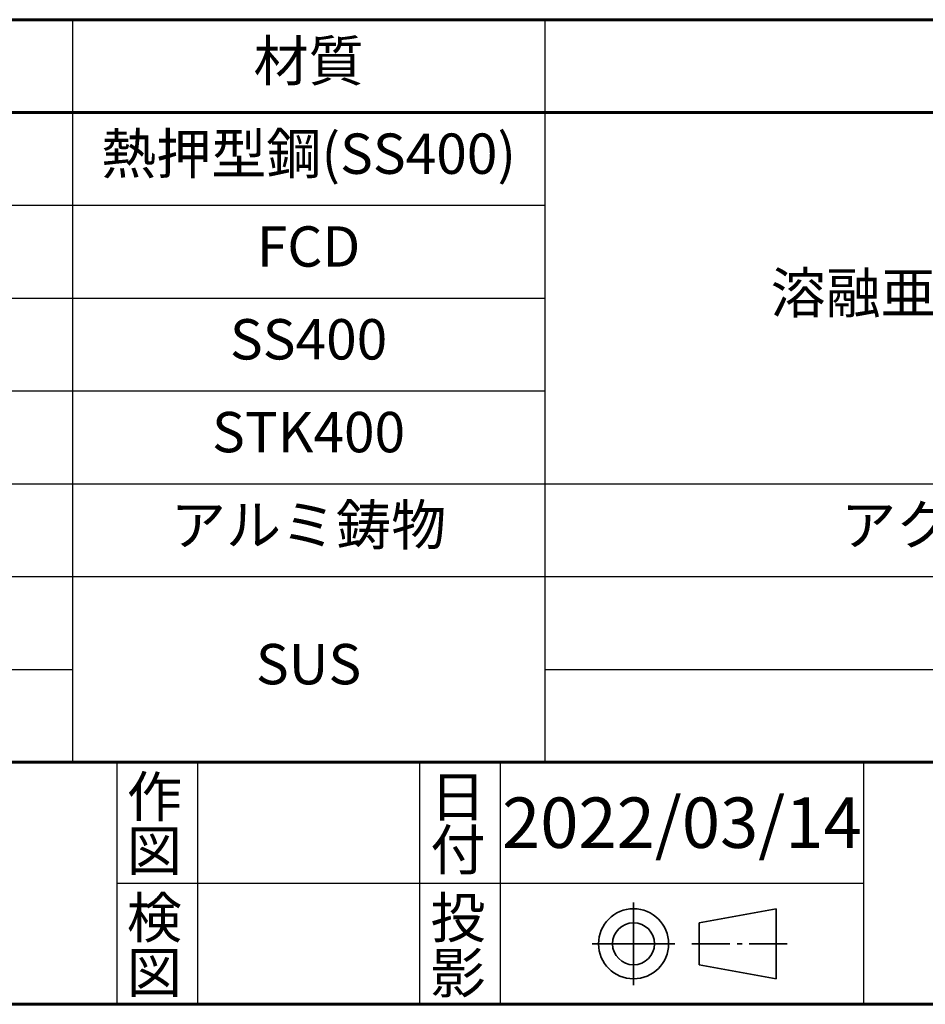
# Model space of a CAD drawing. Extents: x 0 to 420, y 0 to 297.
# Drawn here: x 330 to 375, y 10 to 59 of the extents above; entities that cross this region are included whole.
import ezdxf
from ezdxf.enums import TextEntityAlignment as Align

# ---------------------------------------------------------------- set-up
doc = ezdxf.new("R2010")
doc.units = 0
doc.layers.add('実線1', color=7, linetype='Continuous', lineweight=25)
doc.styles.add('MSゴシック', font='txt')
doc.styles.add('高さなしMSゴシック', font='txt')

# ---------------------------------------------------------------- blocks, each defined once
blk = doc.blocks.new('*T2')
at = {"color": 0, "lineweight": 60}
for p, q in [((0, 0), (158, 0)), ((0, 0), (0, -36.8)), ((158, 0), (158, -36.8)), ((0, -4.6), (158, -4.6))]:
    blk.add_line(p, q, dxfattribs=at)
at = {"color": 0, "linetype": 'ByBlock', "lineweight": -2}
for p, q in [((9.817, 0), (9.817, -36.8)), ((43.595, 0), (43.595, -36.8)), ((80.81, 0), (80.81, -36.8)), ((104.203, 0), (104.203, -36.8)), ((0, -9.2), (104.203, -9.2)), ((0, -13.8), (104.203, -13.8)), ((0, -18.4), (104.203, -18.4)), ((0, -23), (158, -23)), ((0, -27.6), (158, -27.6)), ((0, -32.2), (80.81, -32.2)), ((104.203, -32.2), (158, -32.2)), ((0, -36.8), (158, -36.8))]:
    blk.add_line(p, q, dxfattribs=at)
at = {"color": 0, "char_height": 2, "attachment_point": 5, "style": '高さなしMSゴシック'}
for s, insert, width in [('部番', (4.909, -2.3), 9.21716), ('名称', (26.706, -2.3), 33.17778), ('形状', (62.203, -2.3), 36.61519), ('材質', (92.506, -2.3), 22.79241), ('表面処理', (131.101, -2.3), 53.19747), ('支柱', (26.706, -6.9), 33.17778), ('熱押型鋼(SS400)', (92.506, -6.9), 22.79241), ('(1)', (4.909, -6.9), 9.21716), ('H40×40', (62.203, -6.9), 36.61519), ('(2)', (4.909, -11.5), 9.21716), ('キャップ金具', (26.706, -11.5), 33.17778), ('H40用', (62.203, -11.5), 36.61519), ('FCD', (92.506, -11.5), 22.79241), ('溶融亜鉛メッキ+塗装(N3)', (131.101, -13.8), 53.19747), ('(3)', (4.909, -16.1), 9.21716), ('ブラケット', (26.706, -16.1), 33.17778), ('■16×16', (62.203, -16.1), 36.61519), ('SS400', (92.506, -16.1), 22.79241), ('(4)', (4.909, -20.7), 9.21716), ('ビーム', (26.706, -20.7), 33.17778), ('φ42.7×2.3ｔ', (62.203, -20.7), 36.61519), ('STK400', (92.506, -20.7), 22.79241), ('(5)', (4.909, -25.3), 9.21716), ('ビームブラケット', (26.706, -25.3), 33.17778), ('アルミ鋳物', (92.506, -25.3), 22.79241), ('アクリル系塗装(N3)', (131.101, -25.3), 53.19747), ('φ42.7用', (62.203, -25.3), 36.61519), ('(6)', (4.909, -29.9), 9.21716), ('丸皿小ねじ', (26.706, -29.9), 33.17778), ('M5×15 B', (62.203, -29.9), 36.61519), ('GB', (131.101, -29.9), 53.19747), ('SUS', (92.506, -32.2), 22.79241), ('(7)', (4.909, -34.5), 9.21716), ('六角穴付ボルト', (26.706, -34.5), 33.17778), ('黒', (131.101, -34.5), 53.19747), ('M8×25 B,SW', (62.203, -34.5), 36.61519)]:
    blk.add_mtext(s, dxfattribs=dict(at, insert=insert, width=width))
blk = doc.blocks.new('A3規格図枠')
at = {"lineweight": 60}
for p, q in [((252, 22), (410, 22)), ((410, 10), (15, 10))]:
    blk.add_line(p, q, dxfattribs=at)
for p, q in [((335, 22), (335, 16)), ((339, 22), (339, 16)), ((350, 22), (350, 16)), ((354, 22), (354, 16)), ((372, 22), (372, 10)), ((335, 16), (335, 10)), ((335, 16), (372, 16)), ((339, 16), (339, 10)), ((350, 16), (350, 10)), ((354, 16), (354, 10))]:
    blk.add_line(p, q)
at = {"lineweight": 35}
for p, q in [((360.607, 10.956), (360.607, 15.044)), ((363.856, 14.041), (367.671, 14.736)), ((367.671, 14.736), (367.671, 11.264)), ((363.856, 14.041), (363.856, 11.959)), ((358.564, 13), (362.651, 13)), ((363.501, 13), (365.378, 13)), ((365.738, 13), (365.983, 13)), ((368.219, 13), (366.343, 13)), ((367.671, 11.264), (363.856, 11.959))]:
    blk.add_line(p, q, dxfattribs=at)
for radius in [1.736, 1.041]:
    blk.add_circle((360.607, 13), radius, dxfattribs=at)
at = {"lineweight": 35, "style": 'MSゴシック'}
for s, p in [('作', (335.502, 19.292)), ('日', (350.54, 19.292)), ('図', (335.502, 16.614)), ('付', (350.54, 16.656)), ('検', (335.502, 13.292)), ('投', (350.54, 13.292)), ('図', (335.502, 10.576)), ('影', (350.54, 10.556))]:
    blk.add_text(s, height=2, dxfattribs=at).set_placement(p)
at = {"style": 'MSゴシック', "flags": 8}
for tag, p in [('作図者', (344.5, 19)), ('製作日', (363, 19))]:
    blk.add_attdef(tag, text='', height=2.5, dxfattribs=at).set_placement(p, align=Align.MIDDLE_CENTER)
at = {"style": 'MSゴシック'}
blk.add_attdef('製品名', text='', height=6, dxfattribs=at).set_placement((296.5, 16), align=Align.MIDDLE_CENTER)
at = {"style": 'MSゴシック', "flags": 8}
blk.add_attdef('検図者', text='', height=2.5, dxfattribs=at).set_placement((344.5, 13), align=Align.MIDDLE)

msp = doc.modelspace()

# ---------------------------------------------------------------- block references
msp.add_blockref('*T2', (252, 58.8))
at = {"layer": '実線1'}
ref = msp.add_blockref('A3規格図枠', (0, 0), dxfattribs=at)
ref.add_attrib('製作日', '2022/03/14', dxfattribs={"layer": '0', "height": 2.5, "style": 'MSゴシック'}).set_placement((363, 19), align=Align.MIDDLE_CENTER)

doc.saveas('drawing.dxf')
